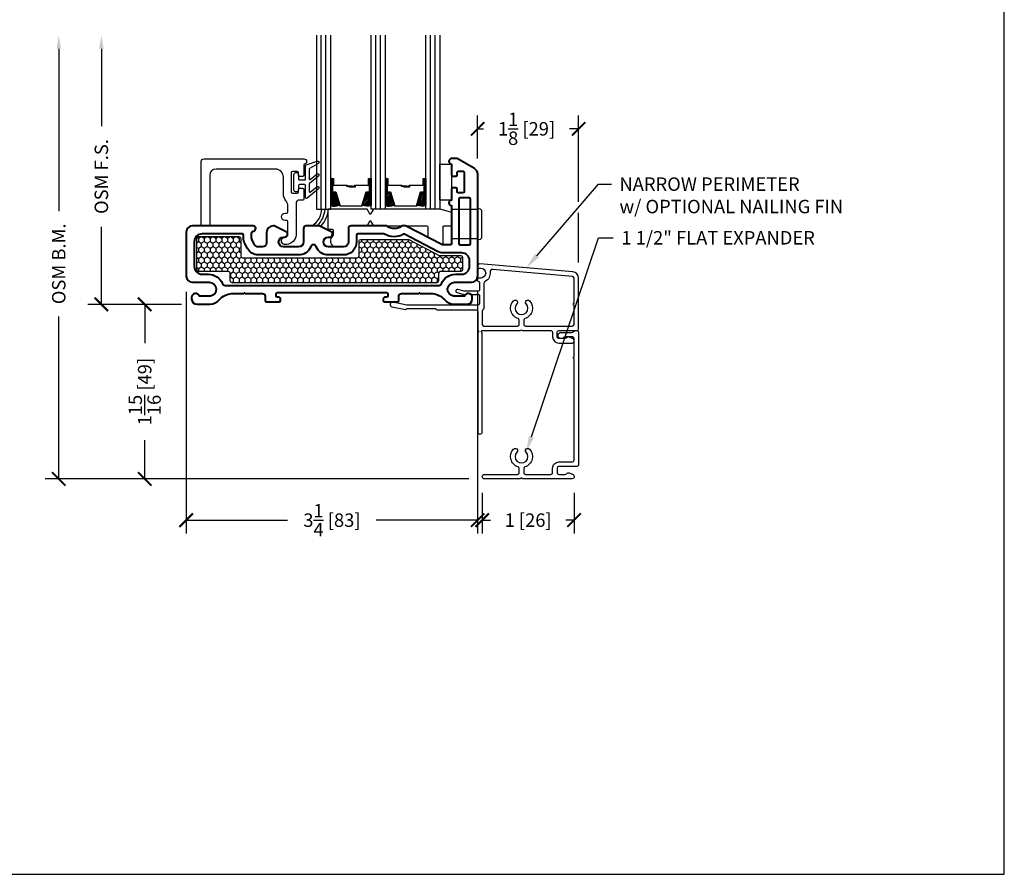
# Model space of a CAD drawing. Units: inches. Extents: x -498 to 909, y 157 to 829.
# Drawn here: x 454 to 465, y 271 to 280 of the extents above; entities that cross this region are included whole.
import ezdxf
from ezdxf import colors
from ezdxf.entities.mleader import LeaderData, LeaderLine
from ezdxf.math import Vec2, Vec3

# ---------------------------------------------------------------- set-up
doc = ezdxf.new("R2010")
doc.units = ezdxf.units.IN
doc.header["$MEASUREMENT"] = 0
doc.layers.get('Defpoints').update_dxf_attribs({"true_color": 0x737373})
for name, color, linetype in [('BrickMold', 1, 'Continuous'), ('Dimensions', 7, 'Continuous'), ('Drainage', 3, 'Continuous'), ('Fiberglass Stop', 6, 'Continuous'), ('Glass', 5, 'Continuous'), ('Glazing Tape', 1, 'Continuous'), ('Heel Bead', 4, 'Continuous'), ('Insulation', 2, 'Continuous'), ('Perimeter', 5, 'Continuous'), ('Rubber Gasket', 1, 'Continuous')]:
    doc.layers.add(name, color=color, linetype=linetype)
doc.layers.add('Frame1', color=7, linetype='Continuous', lineweight=40)
doc.styles.add('ROMANS', font='romans.shx')
doc.styles.get("Standard").update_dxf_attribs({"font": 'arial.ttf'})
doc.dimstyles.new('SMALL + METRIC', dxfattribs={"dimtxt": 0.15, "dimasz": 0.15, "dimexe": 0.15, "dimexo": 0.175, "dimgap": 0.07, "dimtad": 0, "dimdec": 4, "dimzin": 0, "dimdsep": 46, "dimlunit": 5, "dimtxsty": 'ROMANS', "dimblk": 'ARCHTICK', "dimcen": 0.07, "dimclrd": 256, "dimclre": 256, "dimclrt": 256, "dimadec": 0, "dimazin": 0, "dimtfac": 1, "dimtdec": 4, "dimtofl": 0, "dimtmove": 0, "dimatfit": 3, "dimldrblk": 'CLOSEDBLANK', "dimfxl": 1, "dimtfillclr": 3, "dimtolj": 1, "dimtzin": 0, "dimarcsym": 0})

# ---------------------------------------------------------------- blocks, each defined once
blk = doc.blocks.new('_ArchTick')
at = {"color": 0, "linetype": 'ByBlock', "const_width": 0.15}
blk.add_lwpolyline([(-0.5, -0.5), (0.5, 0.5)], dxfattribs=at)
blk = doc.blocks.new('*D23')
at = {"layer": 'Defpoints', "color": 0, "transparency": 16777216}
for p in [(456.04, 277.22), (459.29, 277.22), (459.29, 274.498)]:
    blk.add_point(p, dxfattribs=at)
at = {"layer": 'Dimensions', "lineweight": -2, "transparency": 16777216}
for p, q in [((456.04, 277.045), (456.04, 274.348)), ((459.29, 277.045), (459.29, 274.348)), ((456.04, 274.498), (457.17, 274.498)), ((459.29, 274.498), (458.16, 274.498))]:
    blk.add_line(p, q, dxfattribs=at)
at = {"layer": 'Dimensions', "lineweight": -2, "transparency": 16777216, "xscale": 0.15, "yscale": 0.15, "zscale": 0.15, "rotation": 180}
blk.add_blockref('_ArchTick', (456.04, 274.498), dxfattribs=at)
at = {"layer": 'Dimensions', "lineweight": -2, "transparency": 16777216, "xscale": 0.15, "yscale": 0.15, "zscale": 0.15}
blk.add_blockref('_ArchTick', (459.29, 274.498), dxfattribs=at)
at = {"layer": 'Dimensions', "transparency": 16777216, "insert": (457.665, 274.498), "char_height": 0.15, "attachment_point": 5, "style": 'ROMANS'}
blk.add_mtext('\\A1;3{\\H1x;\\S1/4;} [83]', dxfattribs=at)
blk = doc.blocks.new('_ClosedBlank')
at = {"color": 0, "linetype": 'ByBlock', "lineweight": -2}
for p, q in [((-1, 0.167), (0, 0)), ((-1, 0.167), (-1, -0.167)), ((0, 0), (-1, -0.167))]:
    blk.add_line(p, q, dxfattribs=at)
blk = doc.blocks.new('*D24')
at = {"layer": 'Defpoints', "color": 0, "transparency": 16777216}
for p in [(460.416, 278.861), (459.29, 278.356), (460.416, 277.196)]:
    blk.add_point(p, dxfattribs=at)
at = {"layer": 'Dimensions', "lineweight": -2, "transparency": 16777216}
for p, q in [((459.29, 278.531), (459.29, 279.011)), ((460.416, 278.048), (460.416, 279.011)), ((459.29, 278.861), (459.354, 278.861)), ((460.416, 278.861), (460.316, 278.861)), ((460.416, 277.371), (460.416, 277.923))]:
    blk.add_line(p, q, dxfattribs=at)
at = {"layer": 'Dimensions', "lineweight": -2, "transparency": 16777216, "xscale": 0.15, "yscale": 0.15, "zscale": 0.15, "rotation": 180}
blk.add_blockref('_ArchTick', (459.29, 278.861), dxfattribs=at)
at = {"layer": 'Dimensions', "lineweight": -2, "transparency": 16777216, "xscale": 0.15, "yscale": 0.15, "zscale": 0.15}
blk.add_blockref('_ArchTick', (460.416, 278.861), dxfattribs=at)
at = {"layer": 'Dimensions', "transparency": 16777216, "insert": (459.835, 278.861), "char_height": 0.15, "attachment_point": 5, "style": 'ROMANS'}
blk.add_mtext('\\A1;1{\\H1x;\\S1/8;} [29]', dxfattribs=at)
blk = doc.blocks.new('*D28')
at = {"layer": 'Defpoints', "color": 0, "transparency": 16777216}
for p in [(459.341, 274.977), (460.365, 274.977), (459.341, 274.498)]:
    blk.add_point(p, dxfattribs=at)
at = {"layer": 'Dimensions', "lineweight": -2, "transparency": 16777216}
for p, q in [((459.341, 274.802), (459.341, 274.348)), ((460.365, 274.802), (460.365, 274.348)), ((459.341, 274.498), (459.433, 274.498)), ((460.365, 274.498), (460.273, 274.498))]:
    blk.add_line(p, q, dxfattribs=at)
at = {"layer": 'Dimensions', "lineweight": -2, "transparency": 16777216, "xscale": 0.15, "yscale": 0.15, "zscale": 0.15, "rotation": 180}
blk.add_blockref('_ArchTick', (459.341, 274.498), dxfattribs=at)
at = {"layer": 'Dimensions', "lineweight": -2, "transparency": 16777216, "xscale": 0.15, "yscale": 0.15, "zscale": 0.15}
blk.add_blockref('_ArchTick', (460.365, 274.498), dxfattribs=at)
at = {"layer": 'Dimensions', "transparency": 16777216, "insert": (459.853, 274.498), "char_height": 0.15, "attachment_point": 5, "style": 'ROMANS'}
blk.add_mtext('\\A1;1 [26]', dxfattribs=at)
blk = doc.blocks.new('*D30')
at = {"layer": 'Defpoints', "color": 0, "transparency": 16777216}
for p in [(456.161, 276.904), (455.577, 274.958), (459.365, 274.958)]:
    blk.add_point(p, dxfattribs=at)
at = {"layer": 'Dimensions', "lineweight": -2, "transparency": 16777216}
for p, q in [((455.986, 276.904), (455.427, 276.904)), ((455.577, 276.904), (455.577, 276.472)), ((455.577, 274.958), (455.577, 275.39)), ((459.19, 274.958), (455.427, 274.958))]:
    blk.add_line(p, q, dxfattribs=at)
at = {"layer": 'Dimensions', "lineweight": -2, "transparency": 16777216, "xscale": 0.15, "yscale": 0.15, "zscale": 0.15}
for p, rotation in [((455.577, 276.904), 90), ((455.577, 274.958), 270)]:
    blk.add_blockref('_ArchTick', p, dxfattribs=dict(at, rotation=rotation))
at = {"layer": 'Dimensions', "transparency": 16777216, "insert": (455.577, 275.931), "char_height": 0.15, "attachment_point": 5, "rotation": 90, "style": 'ROMANS'}
blk.add_mtext('\\A1;1{\\H1x;\\S15/16;} [49]', dxfattribs=at)
blk = doc.blocks.new('*D367')
at = {"layer": 'Defpoints', "color": 0, "transparency": 16777216}
for p in [(455.094, 279.904), (457.494, 279.904), (456.161, 276.904)]:
    blk.add_point(p, dxfattribs=at)
at = {"layer": 'Dimensions', "lineweight": -2, "transparency": 16777216}
for p, q in [((455.094, 279.754), (455.094, 278.892)), ((455.094, 276.904), (455.094, 277.767)), ((455.986, 276.904), (454.944, 276.904))]:
    blk.add_line(p, q, dxfattribs=at)
at = {"layer": 'Dimensions', "transparency": 16777216}
blk.add_solid([(455.069, 279.754), (455.119, 279.754), (455.094, 279.904)], dxfattribs=at)
at = {"layer": 'Dimensions', "lineweight": -2, "transparency": 16777216, "xscale": 0.15, "yscale": 0.15, "zscale": 0.15, "rotation": 270}
blk.add_blockref('_ArchTick', (455.094, 276.904), dxfattribs=at)
at = {"layer": 'Dimensions', "transparency": 16777216, "insert": (455.094, 278.329), "char_height": 0.15, "attachment_point": 5, "rotation": 90, "style": 'ROMANS'}
blk.add_mtext('\\A1;OSM F.S.', dxfattribs=at)
blk = doc.blocks.new('*D368')
at = {"layer": 'Defpoints', "color": 0, "transparency": 16777216}
for p in [(454.619, 279.904), (457.494, 279.904), (455.776, 274.958)]:
    blk.add_point(p, dxfattribs=at)
at = {"layer": 'Dimensions', "lineweight": -2, "transparency": 16777216}
for p, q in [((454.619, 279.754), (454.619, 277.944)), ((454.619, 274.958), (454.619, 276.768)), ((455.601, 274.958), (454.469, 274.958))]:
    blk.add_line(p, q, dxfattribs=at)
at = {"layer": 'Dimensions', "transparency": 16777216}
blk.add_solid([(454.594, 279.754), (454.644, 279.754), (454.619, 279.904)], dxfattribs=at)
at = {"layer": 'Dimensions', "lineweight": -2, "transparency": 16777216, "xscale": 0.15, "yscale": 0.15, "zscale": 0.15, "rotation": 270}
blk.add_blockref('_ArchTick', (454.619, 274.958), dxfattribs=at)
at = {"layer": 'Dimensions', "transparency": 16777216, "insert": (454.619, 277.356), "char_height": 0.15, "attachment_point": 5, "rotation": 90, "style": 'ROMANS'}
blk.add_mtext('\\A1;OSM B.M.', dxfattribs=at)

msp = doc.modelspace()

# ---------------------------------------------------------------- hatches: boundary and pattern name
at = {"layer": 'Glass'}
h = msp.add_hatch(dxfattribs=at)
h.set_pattern_fill('ANSI31', color=256, scale=0.1, style=0)
h.set_pattern_definition([(45, (456.251374, 277.999537), (-0.008838835, 0.008838835), [])])
h.paths.add_polyline_path([(458.31217, 278.15138), (458.27324, 278.15138), (458.25998, 278.15138), (458.25998, 278.00476, 0.14969978), (458.35686, 278.00916)])
h.paths.add_polyline_path([(458.71126, 278.15138), (458.698, 278.15138), (458.65907, 278.15138), (458.61438, 278.00916, 0.14969978), (458.71126, 278.00476)])
h.paths.add_polyline_path([(458.1025, 278.15138), (458.08924, 278.15138), (458.05031, 278.15138), (458.00562, 278.00916, 0.14969978), (458.1025, 278.00476)])
h.paths.add_polyline_path([(457.70341, 278.15138), (457.66448, 278.15138), (457.65122, 278.15138), (457.65122, 278.00476, 0.14969978), (457.7481, 278.00916)])
at = {"layer": 'Insulation'}
h = msp.add_hatch(dxfattribs=at)
h.set_pattern_fill('HONEY', color=256, scale=0.3, angle=270, style=0)
h.set_pattern_definition([(270, (3280.28449, -18056.483005), (0.03247595264, -0.05625), [0.0375, -0.075]), (30, (3280.28449, -18056.483005), (0.03247595264, 0.05625), [0.0375, -0.075]), (330, (3280.28449, -18056.483005), (0.064951905284, -2e-17), [-0.075, 0.0375])])
h.paths.add_polyline_path([(456.15948, 277.29004), (456.15944, 277.63945, -0.41425129), (456.17944, 277.65946), (456.62795, 277.65946, -0.41421356), (456.64795, 277.63946), (456.64795, 277.44446, 0.41421356), (456.66795, 277.42446), (457.94817, 277.42446, 0.41421356), (457.96817, 277.44446), (457.96817, 277.60823, -0.41421356), (457.98817, 277.62823), (458.51197, 277.62823, -0.12012271), (458.52118, 277.62598), (458.85996, 277.45038, 0.12012271), (458.86916, 277.44814), (459.10233, 277.44814, -0.41421356), (459.12233, 277.42814), (459.12233, 277.29005, -0.41421356), (459.10233, 277.27005), (458.87356, 277.27005, 0.41421356), (458.85356, 277.25005), (458.85356, 277.1648, -0.41420876), (458.83356, 277.1448), (456.55101, 277.14476, -0.41421837), (456.53101, 277.16476), (456.53101, 277.25005, 0.41421356), (456.51101, 277.27005), (456.17948, 277.27005, -0.41417584)])

# ---------------------------------------------------------------- linework, layer by layer
at = {"layer": 'BrickMold'}
msp.add_lwpolyline([(459.36543, 274.95759, -1), (459.36543, 275.00756), (459.73457, 275.00756, 0.41421356), (459.75425, 275.02725), (459.75425, 275.07323, 0.32297164), (459.74079, 275.0919, -0.54905224), (459.69087, 275.29126, -1), (459.72713, 275.25688, 2.32646603), (459.83135, 275.25688, -1), (459.86761, 275.29126, -0.54905224), (459.81769, 275.0919, 0.32297164), (459.80423, 275.07323, 0), (459.80423, 275.02725, 0.41422096), (459.82391, 275.00756), (460.10572, 275.00757, 0.41419877), (460.1254, 275.02725, 0.00001263), (460.1254, 275.07723, -0.41422836), (460.19506, 275.14689, 0.00001263), (460.34603, 275.14689, 0.41419877), (460.36572, 275.16658, 0.00000706), (460.36572, 276.30099, -0.41421356), (460.35588, 276.31083, -0.41421356), (460.36572, 276.32067), (460.36572, 276.52165, 0.41421356), (460.34604, 276.54133), (460.26224, 276.54133, 0.22299288), (460.24711, 276.53423, -1.573979), (460.22032, 276.5913), (460.33683, 276.5913, 0.1316525), (460.34667, 276.59394), (460.37618, 276.61098), (460.39602, 276.61098, -0.41421356), (460.41569, 276.5913), (460.41569, 275.1166, -0.41421356), (460.39601, 275.09691), (460.19506, 275.09691, 0.41421356), (460.17538, 275.07723), (460.17538, 275.02725, 0.41421356), (460.19506, 275.00757), (460.26725, 275.00757, 0.26794919), (460.28429, 275.01741, -0.38323917), (460.3093, 275.02557), (460.35376, 275.00589, -0.29680612), (460.36547, 274.98789), (460.36547, 274.97727, -0.41421356), (460.34579, 274.95759), (459.78908, 274.95759, 0.41421356), (459.77924, 274.96743, 0.41421356), (459.7694, 274.95759), (459.36543, 274.95759)], format="xyb", dxfattribs=at)
at = {"layer": 'Defpoints', "elevation": -0.36933}
msp.add_lwpolyline([(444.00118, 299.12354), (444.00118, 270.54962), (465.16309, 270.54962), (465.16309, 299.12354)], close=True, dxfattribs=at)
at = {"layer": 'Drainage'}
for points in [[(458.05716, 277.96696), (457.6301, 277.96696, 0.41421356), (457.6201, 277.95696), (457.6201, 277.75196, 0.41421356), (457.6301, 277.74196), (457.66915, 277.74196, -0.41421356), (457.67915, 277.73196), (457.67915, 277.67558, -0.2249789), (457.67549, 277.66784, 0.53162382), (457.68677, 277.5456, 0.12420397), (457.69151, 277.54437), (457.79415, 277.54446, 0.40521199), (457.84915, 277.59946), (457.84915, 277.76946, -0.41421356), (457.85915, 277.77946), (458.05716, 277.77946), (458.09288, 277.83946), (458.12859, 277.77946), (458.72448, 277.77946, -0.41421356), (458.73448, 277.76946), (458.73448, 277.66248, 0.2352567), (458.7443, 277.64601), (458.8943, 277.56865, 0.41695199), (458.90448, 277.57843), (458.90448, 277.76946, -0.41421356), (458.91448, 277.77946), (458.99028, 277.77946, 0.41421356), (459.00028, 277.78946), (459.00028, 277.92295, 0.41421356), (458.99028, 277.93295), (458.86813, 277.96696), (458.12859, 277.96696), (458.09288, 277.90696)], [(459.00028, 277.96387), (459.21043, 277.96387), (459.29043, 277.96387), (459.29043, 277.97165), (459.30465, 277.97165, -0.41421356), (459.33465, 277.94165), (459.33465, 277.65436, -0.41421356), (459.30465, 277.62436), (459.29043, 277.62436), (459.29043, 277.63472), (459.21043, 277.63472), (459.00028, 277.63472)]]:
    msp.add_lwpolyline(points, format="xyb", close=True, dxfattribs=at)
at = {"layer": 'Fiberglass Stop', "ltscale": 0.2}
msp.add_lwpolyline([(457.16198, 277.57228), (457.13198, 277.57228, -0.88147743), (457.14198, 277.65228, 0.38410576), (457.17286, 277.6815), (457.17286, 277.6815), (457.17286, 277.82871, 0.41421356), (457.16286, 277.83871), (457.14229, 277.83871, -1), (457.14229, 277.91997), (457.16286, 277.91997, 0.41421356), (457.17286, 277.92997), (457.17286, 278.00079, 0.17380352), (457.15237, 278.05796, -0.17380352), (457.12455, 278.13557), (457.12455, 278.3215, 0.41421356), (457.03455, 278.4115), (456.37294, 278.4115, 0.41421356), (456.30294, 278.3415), (456.30294, 277.78747, -0.41421356), (456.29294, 277.77747), (456.21794, 277.77747, -0.41421356), (456.20794, 277.78747), (456.20794, 278.49525, -0.41421356), (456.23919, 278.5265), (457.35194, 278.5265, -0.99999983), (457.35194, 278.46439), (457.35194, 278.34339, -0.41421356), (457.33794, 278.32939), (457.30594, 278.32939, -0.41421356), (457.29194, 278.34339), (457.29194, 278.37039, 0.41421356), (457.27794, 278.38439), (457.22594, 278.38439, 0.41421356), (457.21194, 278.37039), (457.21194, 278.15839, 0.41421356), (457.22594, 278.14439), (457.27794, 278.14439, 0.41421356), (457.29194, 278.15839), (457.29194, 278.18539, -0.41421356), (457.30594, 278.19939), (457.33794, 278.19939, -0.41421356), (457.35194, 278.18539), (457.35194, 278.07439, -0.41421356), (457.34194, 278.06439), (457.29382, 278.06439, 0.39727113), (457.26503, 278.03172), (457.26503, 277.6751, -0.36755032), (457.16223, 277.57228), (457.15299, 277.57228)], format="xyb", dxfattribs=at)
at = {"layer": 'Frame1'}
for points in [[(459.00028, 277.58314, -0.41421357), (458.98528, 277.56814), (458.89818, 277.56814, -0.12012271), (458.89128, 277.56982), (458.49333, 277.77609, 0.12012271), (458.47953, 277.77946), (458.45413, 277.77946, 0.16296641), (458.43607, 277.77341, -0.33482512), (458.28553, 277.77341, 0.16296641), (458.26747, 277.77946), (457.87915, 277.77946, 0.414214), (457.84915, 277.74946), (457.84915, 277.66446), (457.84915, 277.59946, -0.41421356), (457.79415, 277.54446), (457.62595, 277.54446, -1), (457.62595, 277.65446), (457.64095, 277.65446, 0.414214), (457.67095, 277.68446), (457.67095, 277.70446), (457.52095, 277.77946), (457.51095, 277.77946), (457.37891, 277.77946, 0.414214), (457.34891, 277.74946), (457.34891, 277.66446), (457.34891, 277.59946, -0.41421356), (457.29391, 277.54446), (457.12571, 277.54446, -1), (457.12571, 277.65446), (457.14071, 277.65446, 0.414214), (457.17071, 277.68446), (457.17071, 277.70446), (457.02071, 277.77946), (457.01071, 277.77946, 0.41421356), (456.93571, 277.70446), (456.93571, 277.58946, -0.41421356), (456.89071, 277.54446), (456.84286, 277.54446, -0.2783083), (456.80305, 277.56847), (456.77413, 277.62334, -0.12185763), (456.76894, 277.64432), (456.76894, 277.69964, -0.37223357), (456.78604, 277.71943), (456.7932, 277.72048, 0.87697646), (456.78544, 277.77946), (456.11043, 277.77946, 0.41421356), (456.04043, 277.70946), (456.04043, 277.21989, 0.41421356), (456.11043, 277.14989), (456.2974, 277.14989, -0.92289891), (456.30988, 276.99461), (456.18812, 276.99461, 0.84303875), (456.10054, 276.97959), (456.10054, 276.96456, 0.41421356), (456.16065, 276.90446), (456.30621, 276.90446, 0.17852341), (456.41044, 276.95642, -0.18987268), (456.54607, 277.02467), (456.68336, 277.02467), (456.69043, 277.03174), (456.69751, 277.02467), (456.89107, 277.02467, -0.41421356), (456.92107, 276.99467), (456.92107, 276.94629, 0.41421356), (456.93607, 276.93129), (457.03085, 276.93129), (457.07793, 276.93129, 0.41421356), (457.09293, 276.94629), (457.09293, 276.96749, 0.41421356), (457.07793, 276.98249), (457.05793, 276.98249, -0.41421356), (457.04293, 276.99749), (457.04293, 277.01967, -0.41421356), (457.05793, 277.03467), (458.27293, 277.03467, -0.41421356), (458.28793, 277.01967), (458.28793, 276.99749, -0.41421356), (458.27293, 276.98249), (458.25293, 276.98249, 0.41421356), (458.23793, 276.96749), (458.23793, 276.94629, 0.41421356), (458.25293, 276.93129), (458.31001, 276.93129), (458.39479, 276.93129, 0.41421356), (458.40979, 276.94629), (458.40979, 276.99467, -0.41421356), (458.43979, 277.02467), (458.47739, 277.02467), (458.63336, 277.02467), (458.64043, 277.03174), (458.64751, 277.02467), (458.78479, 277.02467, -0.18987268), (458.92043, 276.95642, 0.17852341), (459.02466, 276.90446), (459.17022, 276.90446, 0.41421356), (459.23033, 276.96456), (459.23033, 276.97959, 0.84303875), (459.14275, 276.99461), (459.02099, 276.99461, -0.92289891), (459.03347, 277.14989), (459.22043, 277.14989, 0.41421356), (459.29043, 277.21989), (459.29043, 278.35617, 0.26789834), (459.25545, 278.41679), (459.06038, 278.52946), (459.00028, 278.52946, 0.99999983), (459.00028, 278.46735), (459.00028, 278.34635, 0.41421356), (459.01428, 278.33235), (459.04628, 278.33235, 0.41421356), (459.06028, 278.34635), (459.06028, 278.37335, -0.41421356), (459.07428, 278.38735), (459.12628, 278.38735, -0.41421356), (459.14028, 278.37335), (459.14028, 278.16135, -0.41421356), (459.12628, 278.14735), (459.07428, 278.14735, -0.41421356), (459.06028, 278.16135), (459.06028, 278.18835, 0.41421356), (459.04628, 278.20235), (459.01428, 278.20235, 0.41421356), (459.00028, 278.18835), (459.00028, 278.06735, 0.99999983), (459.00028, 278.00524)], [(459.08028, 278.07702), (459.08028, 277.58214, 0.41421356), (459.09428, 277.56814), (459.19643, 277.56814, 0.41421356), (459.21043, 277.58214), (459.21043, 278.07702, 0.41421356), (459.19643, 278.09102), (459.09428, 278.09102, 0.41421356)], [(457.42914, 277.54715, -0.30980734), (457.29391, 277.45446), (456.89071, 277.45446), (456.84286, 277.45446, -0.2783083), (456.72343, 277.52651), (456.69451, 277.58138, -0.12185763), (456.67894, 277.64432), (456.67894, 277.67446, 0.41421356), (456.66394, 277.68946), (456.21793, 277.68946, 0.41425959), (456.13043, 277.60194), (456.13048, 277.32753, 0.41416753), (456.21798, 277.24005), (456.28787, 277.24005, -0.30654058), (456.4441, 277.13433, 0.30198539), (456.47293, 277.11467), (456.47293, 277.11467), (458.47739, 277.1148), (458.85794, 277.11483, 0.30654039), (458.88677, 277.13433, -0.30654058), (459.043, 277.24005), (459.10711, 277.24005), (459.11278, 277.24005, 0.41421356), (459.20028, 277.32755), (459.20028, 277.39064, 0.41421356), (459.11278, 277.47814), (458.89818, 277.47814, -0.12012271), (458.84987, 277.48992), (458.47319, 277.68516, 0.19148581), (458.46446, 277.68484), (458.46446, 277.68484, -0.26346856), (458.2526, 277.68742, 0.13261345), (458.24505, 277.68946), (457.95315, 277.68946, 0.41421356), (457.93915, 277.67546), (457.93915, 277.66446), (457.93915, 277.59946, -0.41421356), (457.79415, 277.45446), (457.62595, 277.45446, -0.30980734), (457.49072, 277.54715, 0.68351567), (457.42914, 277.54715)]]:
    msp.add_lwpolyline(points, format="xyb", close=True, dxfattribs=at)
at = {"layer": 'Glass'}
for p, q in [((457.54623, 277.96696), (457.54623, 279.90446)), ((457.59873, 277.96696), (457.59873, 279.90446)), ((458.15499, 277.96696), (458.15499, 279.90446)), ((458.20749, 277.96696), (458.20749, 279.90446)), ((458.76375, 277.96696), (458.76375, 279.90446)), ((458.81625, 277.96696), (458.81625, 279.90446))]:
    msp.add_line(p, q, dxfattribs=at)
for points in [[(457.49374, 279.90446), (457.49374, 277.96696), (457.65122, 277.96696), (457.65122, 279.90446)], [(458.25998, 279.90446), (458.25998, 277.96696), (458.1025, 277.96696), (458.1025, 279.90446)], [(458.86874, 279.90446), (458.86874, 277.96696), (458.71126, 277.96696), (458.71126, 279.90446)]]:
    msp.add_lwpolyline(points, dxfattribs=at)
for points in [[(457.66448, 278.30848), (457.65122, 278.30848), (457.65122, 278.15138), (457.66448, 278.15138)], [(458.07844, 278.22758), (457.92315, 278.22758), (457.92315, 278.21225), (457.8586, 278.21225), (457.8586, 278.21843), (457.91697, 278.21843), (457.91697, 278.23376), (458.07227, 278.23376), (458.07227, 278.30848), (458.08924, 278.30848), (458.08924, 278.15138), (458.05031, 278.15138), (458.00213, 277.99803), (457.87686, 277.99803), (457.87686, 277.99803), (457.87686, 277.99803), (457.87686, 277.99803), (457.87686, 277.99803), (457.75159, 277.99803), (457.70341, 278.15138), (457.66448, 278.15138), (457.66448, 278.30848), (457.68145, 278.30848), (457.68145, 278.23376), (457.83675, 278.23376), (457.83675, 278.2246), (457.89511, 278.2246), (457.89511, 278.21843), (457.83057, 278.21843), (457.83057, 278.22758), (457.67527, 278.22758), (457.67527, 278.30231), (457.67065, 278.30231), (457.67065, 278.15755), (457.70794, 278.15755), (457.75612, 278.0042), (457.87686, 278.0042), (457.99759, 278.0042), (458.04578, 278.15755), (458.08307, 278.15755), (458.08307, 278.30231), (458.07844, 278.30231)], [(458.08924, 278.30848), (458.1025, 278.30848), (458.1025, 278.15138), (458.08924, 278.15138)], [(458.27324, 278.30848), (458.25998, 278.30848), (458.25998, 278.15138), (458.27324, 278.15138)], [(458.6872, 278.22758), (458.53191, 278.22758), (458.53191, 278.21225), (458.46736, 278.21225), (458.46736, 278.21843), (458.52573, 278.21843), (458.52573, 278.23376), (458.68103, 278.23376), (458.68103, 278.30848), (458.698, 278.30848), (458.698, 278.15138), (458.65907, 278.15138), (458.61089, 277.99803), (458.48562, 277.99803), (458.48562, 277.99803), (458.48562, 277.99803), (458.48562, 277.99803), (458.48562, 277.99803), (458.36035, 277.99803), (458.31217, 278.15138), (458.27324, 278.15138), (458.27324, 278.30848), (458.29021, 278.30848), (458.29021, 278.23376), (458.44551, 278.23376), (458.44551, 278.2246), (458.50387, 278.2246), (458.50387, 278.21843), (458.43933, 278.21843), (458.43933, 278.22758), (458.28403, 278.22758), (458.28403, 278.30231), (458.27941, 278.30231), (458.27941, 278.15755), (458.3167, 278.15755), (458.36488, 278.0042), (458.48562, 278.0042), (458.60635, 278.0042), (458.65454, 278.15755), (458.69183, 278.15755), (458.69183, 278.30231), (458.6872, 278.30231)], [(458.698, 278.30848), (458.71126, 278.30848), (458.71126, 278.15138), (458.698, 278.15138)]]:
    msp.add_lwpolyline(points, close=True, dxfattribs=at)
for points in [[(457.65122, 278.15138), (457.65122, 278.00476, 0.14969978), (457.7481, 278.00916)], [(458.1025, 278.15138), (458.1025, 278.00476, -0.14969978), (458.00562, 278.00916)], [(458.25998, 278.15138), (458.25998, 278.00476, 0.14969978), (458.35686, 278.00916)], [(458.71126, 278.15138), (458.71126, 278.00476, -0.14969978), (458.61438, 278.00916)]]:
    msp.add_lwpolyline(points, format="xyb", dxfattribs=at)
at = {"layer": 'Glazing Tape'}
msp.add_lwpolyline([(459.00028, 278.06536), (458.86874, 278.06536), (458.86874, 278.46536), (459.00028, 278.46536)], close=True, dxfattribs=at)
at = {"layer": 'Heel Bead'}
for centre, radius, start, end in [((457.31942, 277.97405), 0.23156, 302.820686, 358.243327), ((457.28748, 277.99376), 0.30318, 315.018416, 354.926993), ((457.28036, 278.00654), 0.34995, 319.5412, 353.505302)]:
    msp.add_arc(centre, radius, start, end, dxfattribs=at)
at = {"layer": 'Insulation'}
msp.add_lwpolyline([(458.83356, 277.1448), (456.55101, 277.14476, -0.41421837), (456.53101, 277.16476), (456.53101, 277.25005, 0.41421356), (456.51101, 277.27005), (456.17948, 277.27005, -0.41417584), (456.15948, 277.29004), (456.15944, 277.63945, -0.41425129), (456.17944, 277.65946), (456.62795, 277.65946, -0.41421356), (456.64795, 277.63946), (456.64795, 277.44446, 0.41421356), (456.66795, 277.42446), (457.94817, 277.42446, 0.41421356), (457.96817, 277.44446), (457.96817, 277.60823, -0.41421356), (457.98817, 277.62823), (458.51197, 277.62823, -0.12012271), (458.52118, 277.62598), (458.85996, 277.45038, 0.12012271), (458.86916, 277.44814), (459.10233, 277.44814, -0.41421356), (459.12233, 277.42814), (459.12233, 277.29005, -0.41421356), (459.10233, 277.27005), (458.87356, 277.27005, 0.41421356), (458.85356, 277.25005), (458.85356, 277.1648, -0.41420876)], format="xyb", close=True, dxfattribs=at)
at = {"layer": 'Perimeter'}
for points in [[(459.05989, 277.03521), (459.12012, 277.01907, 0.06554346), (459.146, 277.01567), (459.1551, 277.01567, -0.29851116), (459.2154, 277.01567), (459.28303, 277.01567), (459.29025, 277.02817), (459.29747, 277.01567), (459.30069, 277.01567, -0.41421356), (459.31069, 277.00567), (459.31069, 276.91435, -0.41421356), (459.29102, 276.89467), (458.50023, 276.89467), (458.3434, 276.92668, 1), (458.33338, 276.87759), (458.48503, 276.84664, 0.25181824), (458.49395, 276.84932), (458.50137, 276.85674, -0.19891237), (458.50833, 276.85962), (458.81688, 276.85962, -0.34545774), (458.82644, 276.85212, 0.34545774), (458.836, 276.84462), (459.27182, 276.84423, -0.40502408), (459.29088, 276.82456), (459.29088, 276.61099, -0.41421356), (459.30072, 276.60115, -0.41421356), (459.29088, 276.59132), (459.29088, 275.48203, 1), (459.34095, 275.48203), (459.34095, 276.59132, -1), (459.34095, 276.61099), (459.76973, 276.61099, -0.41421356), (459.77957, 276.62083, -0.41421356), (459.78941, 276.61099), (460.10595, 276.61099, -0.41421356), (460.12563, 276.59132), (460.12563, 276.54133, 0.41421356), (460.19529, 276.47167), (460.34603, 276.47167, 0.65341876), (460.35399, 276.51997), (460.30954, 276.53965, 0.38323917), (460.28453, 276.53149), (460.26749, 276.52165), (460.19529, 276.52165, -0.41421356), (460.17561, 276.54133), (460.17561, 276.59132, -0.41421356), (460.19529, 276.61099), (460.39601, 276.61099, 0.41421356), (460.41569, 276.63067), (460.41569, 277.19641, 0.38887873), (460.35302, 277.2648), (459.31319, 277.35578, 0.42457009), (459.29019, 277.3269), (459.29019, 277.31723, 0.41421356), (459.30019, 277.30723), (459.32471, 277.30723, -1), (459.32471, 277.19723), (459.30019, 277.19723, 0.41421356), (459.29019, 277.18723), (459.29019, 277.1701, 0.41421356), (459.30019, 277.1601), (459.30069, 277.1601, -0.41421356), (459.31069, 277.1501), (459.31069, 277.06067, -0.41421356), (459.30069, 277.05067), (459.15061, 277.05067, -0.06554346), (459.12473, 277.05407), (459.06936, 277.06891, 1.01230422), (459.0603, 277.0351)], [(459.35082, 276.84685, 0.26846363), (459.34095, 276.82979), (459.34095, 276.68066, 0.41421356), (459.36063, 276.66098), (459.7349, 276.66098, 0.41421356), (459.75458, 276.68066), (459.75458, 276.72666, 0.32297164), (459.74112, 276.74533, -0.54905224), (459.69119, 276.94473, -1), (459.72746, 276.91033, 2.32646603), (459.83169, 276.91033, -1), (459.86796, 276.94473, -0.54905224), (459.81803, 276.74533, 0.32297164), (459.80457, 276.72666), (459.80457, 276.68066, 0.41395939), (459.82424, 276.66098), (460.19529, 276.66098), (460.34594, 276.66098, 0.41421356), (460.36562, 276.68066), (460.36562, 276.89578, -0.41421356), (460.35578, 276.90562, -0.41421356), (460.36562, 276.91546), (460.36562, 277.19548, 0.38887873), (460.34766, 277.21508), (459.45842, 277.29288, 0.47137238), (459.42915, 277.26311, -0.30304451), (459.37484, 277.15996, 0.27490609), (459.36069, 277.13618), (459.36069, 276.86391, -0.26846363), (459.35082, 276.84685)]]:
    msp.add_lwpolyline(points, format="xyb", dxfattribs=at)
at = {"layer": 'Rubber Gasket'}
msp.add_lwpolyline([(457.37094, 278.23065, 0.41421357), (457.36094, 278.24065), (457.30194, 278.24065, 0.41421356), (457.29194, 278.23065), (457.29194, 278.18165, -1), (457.24194, 278.18165), (457.24194, 278.34965, -1), (457.29194, 278.34965), (457.29194, 278.30065, 0.41421356), (457.30194, 278.29065), (457.36094, 278.29065, 0.41421357), (457.37094, 278.30065), (457.37094, 278.45048, -0.32127832), (457.37772, 278.45995), (457.50091, 278.50178, -0.83227191), (457.51528, 278.47607), (457.41494, 278.4194, 0.27049089), (457.40986, 278.41069), (457.40986, 278.30639, 0.63509076), (457.42624, 278.2987), (457.4967, 278.35714, -1.0246751), (457.51528, 278.33474), (457.41347, 278.25028, 0.22317369), (457.40986, 278.24258), (457.40986, 278.16506, 0.63509076), (457.42624, 278.15736), (457.4967, 278.21581, -1.0246751), (457.51528, 278.1934), (457.38732, 278.08725, -0.63509076), (457.37094, 278.09495)], format="xyb", close=True, dxfattribs=at)

# ---------------------------------------------------------------- dimensions: what is measured, and where the dimension line sits
at = {"layer": 'Dimensions', "transparency": 33554687}
dim = msp.add_linear_dim(base=(454.61852, 279.90446), p1=(455.77584, 274.95759), p2=(457.49374, 279.90446), angle=270, text='OSM B.M.', dimstyle='SMALL + METRIC', override={"dimblk1": 'ArchTick', "dimsah": 1, "dimse2": 1}, dxfattribs=at)
dim.commit()
dim.dimension.update_dxf_attribs({"geometry": '*D368', "text_midpoint": (454.61852, 277.35602)})
dim = msp.add_linear_dim(base=(455.09406, 279.90446), p1=(456.16065, 276.90446), p2=(457.49374, 279.90446), angle=270, text='OSM F.S.', dimstyle='SMALL + METRIC', override={"dimblk1": 'ArchTick', "dimsah": 1, "dimse2": 1}, dxfattribs=at)
dim.commit()
dim.dimension.update_dxf_attribs({"geometry": '*D367', "text_midpoint": (455.09406, 278.32946), "dimtype": 160})
at = {"layer": 'Dimensions'}
dim = msp.add_linear_dim(base=(460.41569, 278.86147), p1=(459.29043, 278.35617), p2=(460.41569, 277.19641), dimstyle='SMALL + METRIC', dxfattribs=at)
dim.commit()
dim.dimension.update_dxf_attribs({"geometry": '*D24', "text_midpoint": (459.83499, 278.86147), "dimtype": 160})
for base, p1, p2, picture, middle in [((459.29043, 274.49822), (456.04043, 277.21989), (459.29043, 277.21989), '*D23', (457.66543, 274.49822)), ((459.34101, 274.49822), (460.36547, 274.97727), (459.34101, 274.97727), '*D28', (459.85324, 274.49822))]:
    dim = msp.add_linear_dim(base=base, p1=p1, p2=p2, dimstyle='SMALL + METRIC', dxfattribs=at)
    dim.commit()
    dim.dimension.update_dxf_attribs({"geometry": picture, "text_midpoint": middle})
dim = msp.add_linear_dim(base=(455.57702, 274.95759), p1=(456.16065, 276.90446), p2=(459.36543, 274.95759), angle=90, dimstyle='SMALL + METRIC', dxfattribs=at)
dim.commit()
dim.dimension.update_dxf_attribs({"geometry": '*D30', "text_midpoint": (455.57702, 275.93102), "dimtype": 160})

# ---------------------------------------------------------------- leaders
ml = msp.add_multileader_mtext('Standard', dxfattribs=at)
ml.set_content('NARROW PERIMETER\\Pw/ OPTIONAL NAILING FIN', color=256)
ml.set_leader_properties()
ml.build(insert=Vec2(0, 0))
ml.multileader.update_dxf_attribs({"dogleg_length": 0.36, "arrow_head_size": 0.18})
ctx = ml.context
ctx.base_point, ctx.char_height, ctx.arrow_head_size, ctx.landing_gap_size, ctx.plane_origin = Vec3(460.78159, 278.24321), 0.15, 0.18, 0.09, Vec3(459.8331, 277.31029)
notes = []
notes.append((ctx, [(0, (1, 1, 0), (460.6381, 278.24321), (1, 0), 0.14349, [(0, [(459.8331, 277.31029)], 0, [])])]))
ctx.mtext.insert, ctx.mtext.flow_direction = Vec3(460.87159, 278.31949), 5
ml = msp.add_multileader_mtext('Standard', dxfattribs=at)
ml.set_content('1 1/2" FLAT EXPANDER', color=256)
ml.set_leader_properties()
ml.build(insert=Vec2(0, 0))
ml.multileader.update_dxf_attribs({"dogleg_length": 0.36, "arrow_head_size": 0.18})
ctx = ml.context
ctx.base_point, ctx.char_height, ctx.arrow_head_size, ctx.landing_gap_size, ctx.plane_origin = Vec3(460.80282, 277.64488), 0.15, 0.18, 0.09, Vec3(460.41569, 276.32067)
notes.append((ctx, [(0, (1, 1, 0), (460.6381, 277.64488), (1, 0), 0.16471, [(0, [(459.83135, 275.25688)], 0, [])])]))
ctx.mtext.insert, ctx.mtext.flow_direction = Vec3(460.89282, 277.72116), 5
for ctx, leaders in notes:
    for number, flags, end, landing, length, lines in leaders:
        leader = LeaderData()
        leader.index, (leader.has_last_leader_line, leader.has_dogleg_vector, leader.attachment_direction) = number, flags
        leader.last_leader_point, leader.dogleg_vector, leader.dogleg_length = Vec3(end), Vec3(landing), length
        for number, points, colour, breaks in lines:
            line = LeaderLine()
            line.index, line.vertices, line.color, line.breaks = number, Vec3.list(points), colors.encode_raw_color(colour), breaks
            leader.lines.append(line)
        ctx.leaders.append(leader)

doc.saveas('drawing.dxf')
